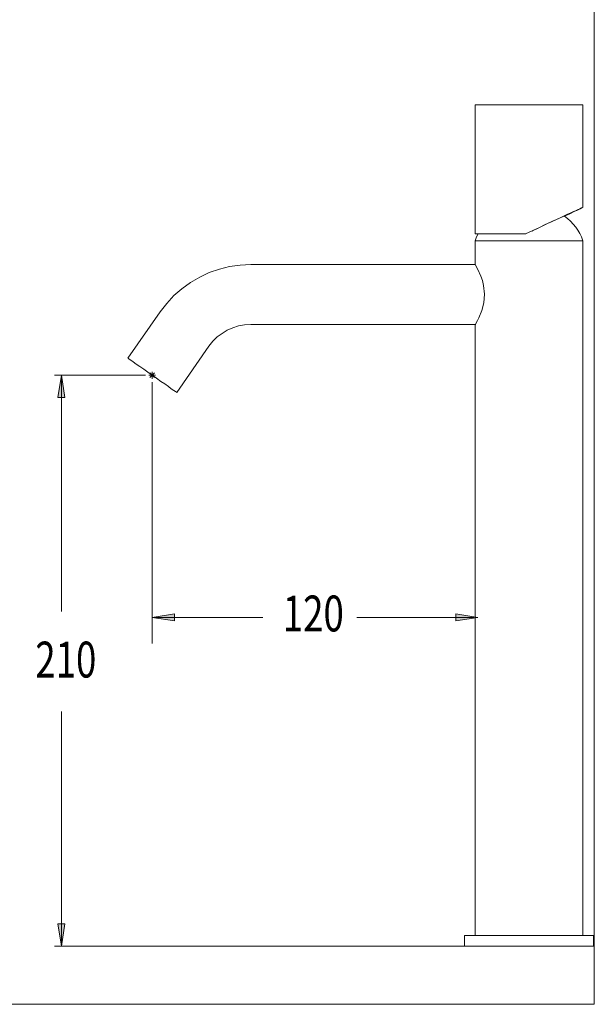
# Model space of a CAD drawing. Units: inches. Extents: x 8 to 93, y -101 to 14.
# Drawn here: x 50 to 93, y -101 to -28 of the extents above; entities that cross this region are included whole.
import ezdxf

# ---------------------------------------------------------------- set-up
doc = ezdxf.new("R2010")
doc.units = ezdxf.units.IN
doc.header["$MEASUREMENT"] = 0
doc.layers.add('Layer 1', color=7, linetype='Continuous')

# ---------------------------------------------------------------- blocks, each defined once
blk = doc.blocks.new('block 3')
at = {"layer": 'Layer 1', "lineweight": 0}
blk.add_lwpolyline([(7.779, -101.353), (93.196, -101.353), (93.196, 14.412), (7.779, 14.412), (7.779, -101.353)], dxfattribs=at)
at = {"layer": 'Layer 1', "color": 7, "true_color": 0xffffff, "char_height": 2.66349, "attachment_point": 7}
for s, insert in [('\\fMyriad Pro|b0|i0|c0|p34;\\W0.750007;120', (70.042, -73.655)), ('\\fMyriad Pro|b0|i0|c0|p34;\\W0.750007; 210 ', (51.039, -77.08))]:
    blk.add_mtext(s, dxfattribs=dict(at, insert=insert))
blk = doc.blocks.new('block 2')
at = {"layer": 'Layer 1', "true_color": 0x808080}
h = blk.add_hatch(color=8, dxfattribs=at)
h.dxf.hatch_style = 2
h.paths.add_polyline_path([(53.587, -54.624), (53.834, -56.282), (53.322, -56.282)])
h = blk.add_hatch(color=8, dxfattribs=at)
h.dxf.hatch_style = 2
h.paths.add_polyline_path([(60.343, -72.616), (61.983, -72.351), (61.983, -72.863)])
h = blk.add_hatch(color=8, dxfattribs=at)
h.dxf.hatch_style = 2
h.paths.add_polyline_path([(84.543, -72.616), (82.903, -72.863), (82.903, -72.351)])
h = blk.add_hatch(color=8, dxfattribs=at)
h.dxf.hatch_style = 2
h.paths.add_polyline_path([(53.587, -97.028), (53.322, -95.388), (53.834, -95.388)])
at = {"layer": 'Layer 1', "color": 7, "lineweight": 13, "true_color": 0xffffff}
for points in [[(84.332, -34.534), (84.332, -44.129)], [(84.332, -34.534), (84.349, -34.534), (84.437, -34.534), (84.596, -34.534), (84.808, -34.534), (85.09, -34.534), (85.443, -34.534), (85.831, -34.534), (86.272, -34.534), (86.73, -34.534), (87.242, -34.534), (87.771, -34.534), (88.3, -34.534)], [(88.3, -34.534), (88.829, -34.534), (89.359, -34.534), (89.852, -34.534), (90.346, -34.534), (90.787, -34.534), (91.193, -34.534), (91.528, -34.534), (91.828, -34.534), (92.057, -34.534), (92.216, -34.534), (92.322, -34.534), (92.34, -34.534)], [(92.34, -42.171), (92.34, -34.534)], [(88.089, -44.129), (88.618, -43.882), (89.129, -43.653), (89.623, -43.406), (90.099, -43.194), (90.558, -42.983), (90.964, -42.789), (91.334, -42.63), (91.652, -42.471), (91.916, -42.365), (92.11, -42.259), (92.251, -42.207), (92.322, -42.171), (92.34, -42.171), (92.269, -42.207), (92.146, -42.259), (91.952, -42.365), (91.705, -42.471), (91.387, -42.63), (91.034, -42.789), (90.946, -42.824)], [(90.981, -42.824), (90.946, -42.824), (90.893, -42.824)], [(92.34, -44.641), (92.234, -44.359), (92.11, -44.112), (91.969, -43.865), (91.81, -43.635), (91.616, -43.406), (91.422, -43.194), (91.211, -43), (90.981, -42.824)], [(84.561, -44.129), (84.437, -44.359), (84.332, -44.641)], [(84.332, -44.129), (84.367, -44.129), (84.473, -44.129), (84.667, -44.129), (84.914, -44.129), (85.231, -44.129), (85.602, -44.129), (86.042, -44.129), (86.501, -44.129), (87.013, -44.129), (87.542, -44.129), (88.089, -44.129)], [(88.106, -44.129), (88.089, -44.129)], [(84.332, -44.641), (84.332, -46.387)], [(92.34, -44.641), (92.304, -44.641), (92.198, -44.641), (92.022, -44.641), (91.775, -44.641), (91.475, -44.641), (91.122, -44.641), (90.717, -44.641), (90.258, -44.641), (89.782, -44.641), (89.27, -44.641), (88.741, -44.641), (88.212, -44.641), (87.665, -44.641), (87.154, -44.641), (86.66, -44.641), (86.184, -44.641), (85.76, -44.641), (85.372, -44.641), (85.037, -44.641), (84.772, -44.641), (84.561, -44.641), (84.42, -44.641), (84.349, -44.641), (84.332, -44.641)], [(92.34, -44.641), (92.304, -44.641), (92.198, -44.641), (92.022, -44.641), (91.775, -44.641), (91.475, -44.641), (91.122, -44.641), (90.717, -44.641), (90.258, -44.641), (89.782, -44.641), (89.27, -44.641), (88.741, -44.641), (88.212, -44.641), (87.665, -44.641), (87.154, -44.641), (86.66, -44.641), (86.184, -44.641), (85.76, -44.641), (85.372, -44.641), (85.037, -44.641), (84.772, -44.641), (84.561, -44.641), (84.42, -44.641), (84.349, -44.641), (84.332, -44.641)], [(92.34, -96.234), (92.34, -44.641)], [(67.663, -46.405), (66.869, -46.458), (66.093, -46.563), (65.334, -46.757), (64.576, -47.004), (63.87, -47.339), (63.182, -47.745), (62.547, -48.204), (61.948, -48.715), (61.419, -49.297), (60.925, -49.915)], [(84.349, -46.405), (67.663, -46.405)], [(84.332, -46.387), (84.332, -46.387), (84.402, -46.493), (84.543, -46.775), (84.755, -47.269), (84.878, -47.586), (84.967, -47.974), (85.037, -48.609), (84.984, -49.244), (84.825, -49.809), (84.614, -50.356), (84.508, -50.567), (84.42, -50.744), (84.367, -50.85), (84.332, -50.885)], [(60.925, -49.915), (58.526, -53.354)], [(64.558, -52.472), (64.841, -52.102), (65.176, -51.784), (65.528, -51.52), (65.917, -51.273), (66.34, -51.097), (66.763, -50.955), (67.204, -50.885), (67.663, -50.85)], [(67.663, -50.85), (84.349, -50.85)], [(84.332, -50.885), (84.332, -96.234)], [(62.159, -55.912), (64.558, -52.472)], [(60.343, -54.624), (60.007, -54.413), (59.708, -54.183), (59.408, -53.972), (59.143, -53.795), (58.914, -53.637), (58.737, -53.513), (58.614, -53.425), (58.543, -53.372), (58.526, -53.354)], [(62.159, -55.912), (62.142, -55.894), (62.071, -55.841), (61.948, -55.753), (61.754, -55.63), (61.542, -55.471), (61.277, -55.277), (60.978, -55.083), (60.66, -54.854), (60.343, -54.624)], [(83.538, -96.234), (83.538, -97.028)], [(92.975, -96.234), (92.798, -96.234), (92.534, -96.234), (92.216, -96.234), (91.846, -96.234), (91.422, -96.234), (90.946, -96.234), (90.417, -96.234), (89.87, -96.234), (89.306, -96.234), (88.724, -96.234), (88.124, -96.234), (87.542, -96.234), (86.96, -96.234), (86.413, -96.234), (85.884, -96.234), (85.408, -96.234), (84.949, -96.234), (84.561, -96.234), (84.226, -96.234), (83.961, -96.234), (83.749, -96.234), (83.608, -96.234), (83.538, -96.234)], [(93.133, -96.234), (93.133, -96.234), (93.098, -96.234), (92.975, -96.234)], [(93.133, -97.028), (93.133, -96.234)], [(92.975, -97.028), (92.798, -97.028), (92.534, -97.028), (92.216, -97.028), (91.846, -97.028), (91.422, -97.028), (90.946, -97.028), (90.417, -97.028), (89.87, -97.028), (89.306, -97.028), (88.724, -97.028), (88.124, -97.028), (87.542, -97.028), (86.96, -97.028), (86.413, -97.028), (85.884, -97.028), (85.408, -97.028), (84.949, -97.028), (84.561, -97.028), (84.226, -97.028), (83.961, -97.028), (83.749, -97.028), (83.608, -97.028), (83.538, -97.028)], [(93.133, -97.028), (93.133, -97.028), (93.098, -97.028), (92.975, -97.028)]]:
    blk.add_lwpolyline(points, dxfattribs=at)
at = {"layer": 'Layer 1', "color": 8, "lineweight": 9, "true_color": 0x808080}
for points in [[(59.831, -54.624), (53.075, -54.624)], [(53.587, -54.624), (53.834, -56.282), (53.322, -56.282), (53.587, -54.624)], [(53.587, -54.624), (53.587, -72.188)], [(60.343, -55.136), (60.343, -74.554)], [(60.343, -72.616), (61.983, -72.351), (61.983, -72.863), (60.343, -72.616)], [(84.543, -72.616), (82.903, -72.863), (82.903, -72.351), (84.543, -72.616)], [(60.343, -72.616), (68.556, -72.616)], [(75.553, -72.616), (84.229, -72.616)], [(53.587, -97.028), (53.587, -79.597)], [(53.587, -97.028), (53.322, -95.388), (53.834, -95.388), (53.587, -97.028)], [(87.842, -97.028), (53.075, -97.028)]]:
    blk.add_lwpolyline(points, dxfattribs=at)
at = {"layer": 'Layer 1', "lineweight": 0}
for points in [[(53.587, -54.624), (53.834, -56.282), (53.322, -56.282)], [(60.343, -72.616), (61.983, -72.351), (61.983, -72.863)], [(84.543, -72.616), (82.903, -72.863), (82.903, -72.351)], [(53.587, -97.028), (53.322, -95.388), (53.834, -95.388)]]:
    blk.add_lwpolyline(points, dxfattribs=at)
at = {"layer": 'Layer 1', "color": 9, "lineweight": 9, "true_color": 0xbfbfbf}
for points in [[(60.59, -54.624), (60.096, -54.624)], [(60.166, -54.448), (60.519, -54.801)], [(60.166, -54.801), (60.519, -54.448)], [(60.343, -54.889), (60.343, -54.377)]]:
    blk.add_lwpolyline(points, dxfattribs=at)
at = {"layer": 'Layer 1', "color": 7, "lineweight": 13, "true_color": 0xffffff}
blk.add_open_spline([(90.946, -42.824), (90.946, -42.824), (91.211, -42.7), (91.211, -42.7), (91.211, -42.7), (91.493, -42.577), (91.493, -42.577), (91.493, -42.577), (91.705, -42.471), (91.705, -42.471), (91.705, -42.471), (91.863, -42.401), (91.863, -42.401), (91.863, -42.401), (91.952, -42.348), (91.952, -42.348), (91.952, -42.348), (91.987, -42.33), (91.987, -42.33), (91.987, -42.33), (91.952, -42.348), (91.952, -42.348), (91.952, -42.348), (91.846, -42.401), (91.846, -42.401), (91.846, -42.401), (91.669, -42.471), (91.669, -42.471), (91.669, -42.471), (91.44, -42.577), (91.44, -42.577), (91.44, -42.577), (91.158, -42.7), (91.158, -42.7), (91.158, -42.7), (90.823, -42.859), (90.823, -42.859), (90.823, -42.859), (90.435, -43.036), (90.435, -43.036), (90.435, -43.036), (90.011, -43.23), (90.011, -43.23), (90.011, -43.23), (89.553, -43.441), (89.553, -43.441), (89.553, -43.441), (89.076, -43.671), (89.076, -43.671), (89.076, -43.671), (88.6, -43.9), (88.6, -43.9), (88.6, -43.9), (88.565, -43.918), (88.565, -43.918)], degree=3, knots=[0, 0, 0, 0, 1, 1, 1, 2, 2, 2, 3, 3, 3, 4, 4, 4, 5, 5, 5, 6, 6, 6, 7, 7, 7, 8, 8, 8, 9, 9, 9, 10, 10, 10, 11, 11, 11, 12, 12, 12, 13, 13, 13, 14, 14, 14, 15, 15, 15, 16, 16, 16, 17, 17, 17, 18, 18, 18, 18], dxfattribs=at)
at = {"layer": 'Layer 1'}
blk.add_blockref('block 3', (0, 0), dxfattribs=at)

msp = doc.modelspace()

# ---------------------------------------------------------------- block references
at = {"layer": 'Layer 1'}
msp.add_blockref('block 2', (0, 0), dxfattribs=at)

doc.saveas('drawing.dxf')
